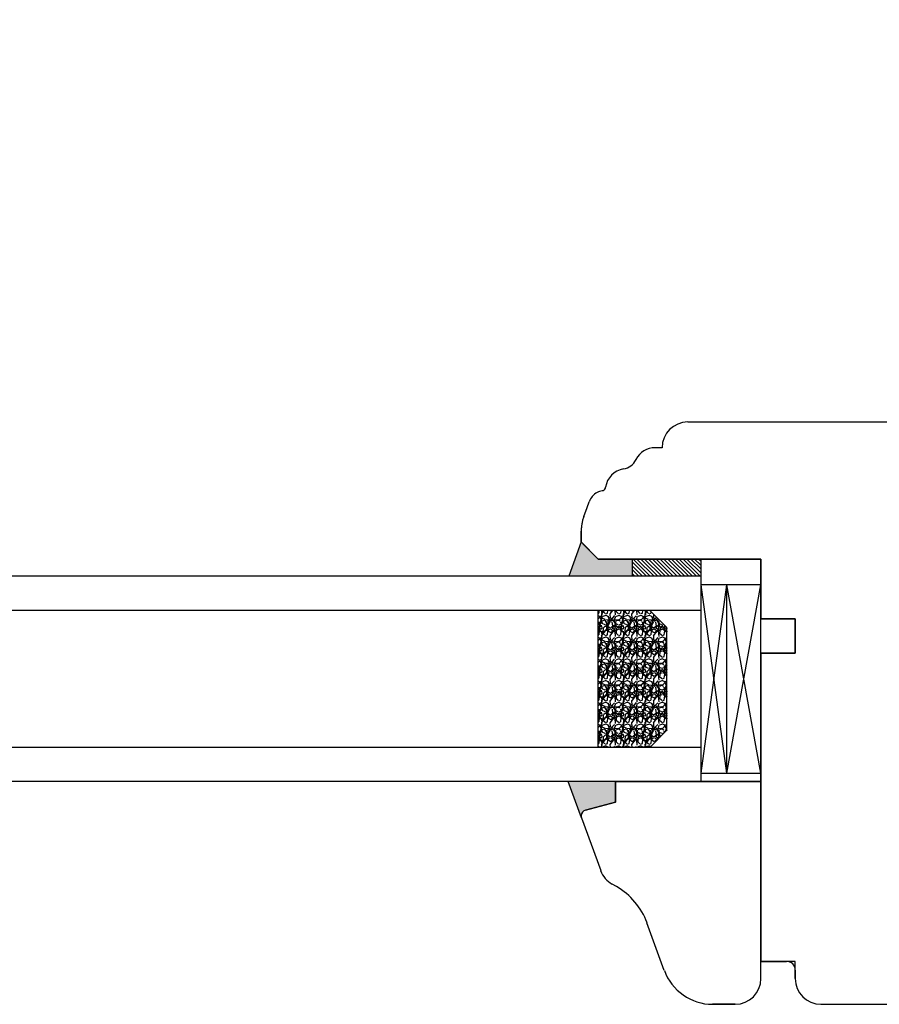
# Model space of a CAD drawing. Units: millimetres. Extents: x 30633 to 164761, y 662 to 17862.
# Drawn here: x 39335 to 39436, y 11523 to 11638 of the extents above; entities that cross this region are included whole.
import ezdxf

# ---------------------------------------------------------------- set-up
doc = ezdxf.new("R2010")
doc.units = ezdxf.units.MM
doc.linetypes.add('DASHED', pattern=[15, 7, -8])
doc.linetypes.add('PHANTOM', pattern=[13, 10, -1, 0, -1, 0, -1])
for name, color, linetype in [('1', 7, 'Continuous'), ('listwa', 5, 'Continuous'), ('P', 7, 'Continuous'), ('skrzydło', 1, 'Continuous')]:
    doc.layers.add(name, color=color, linetype=linetype)
doc.styles.get("Standard").update_dxf_attribs({"font": 'arial.ttf'})
doc.dimstyles.new('główny', dxfattribs={"dimtxt": 10, "dimasz": 3, "dimexe": 1, "dimexo": 5, "dimgap": 2, "dimtad": 1, "dimdec": 1, "dimrnd": 0.05, "dimdsep": 46, "dimtxsty": 'Standard', "dimcen": 1.5, "dimclrd": 5, "dimclre": 5, "dimclrt": 1, "dimadec": 1, "dimazin": 2, "dimtfac": 1, "dimtdec": 1, "dimtofl": 0, "dimtmove": 0, "dimatfit": 3, "dimfxl": 1, "dimtolj": 1, "dimtzin": 0, "dimarcsym": 0})

# ---------------------------------------------------------------- blocks, each defined once
blk = doc.blocks.new('*D124')
at = {"layer": 'Defpoints', "color": 0, "transparency": 16777216}
for p in [(39492.88, 11689.49), (39492.88, 11608), (38742.88, 11604)]:
    blk.add_point(p, dxfattribs=at)
at = {"layer": 'P', "color": 5, "lineweight": -2, "transparency": 16777216}
for p, q in [((38742.88, 11609), (38742.88, 11690.49)), ((39492.88, 11613), (39492.88, 11690.49))]:
    blk.add_line(p, q, dxfattribs=at)
at = {"layer": 'P', "color": 5, "linetype": 'Continuous', "lineweight": -2, "transparency": 16777216}
blk.add_line((38745.88, 11689.49), (39489.88, 11689.49), dxfattribs=at)
at = {"layer": 'P', "color": 5, "transparency": 16777216}
for points in [[(38745.88, 11689.99), (38745.88, 11688.99), (38742.88, 11689.49)], [(39489.88, 11689.99), (39489.88, 11688.99), (39492.88, 11689.49)]]:
    blk.add_solid(points, dxfattribs=at)
at = {"layer": 'P', "color": 1, "transparency": 16777216, "insert": (39117.88, 11729.78), "char_height": 75, "attachment_point": 5}
blk.add_mtext('\\A1;W1 = 750', dxfattribs=at)
blk = doc.blocks.new('*D126')
at = {"layer": 'Defpoints', "color": 0, "transparency": 16777216}
for p in [(40242.88, 11825.01), (38742.88, 11606.5), (40242.88, 11604)]:
    blk.add_point(p, dxfattribs=at)
at = {"layer": 'P', "color": 5, "lineweight": -2, "transparency": 16777216}
for p, q in [((38742.88, 11611.5), (38742.88, 11826.01)), ((40242.88, 11609), (40242.88, 11826.01))]:
    blk.add_line(p, q, dxfattribs=at)
at = {"layer": 'P', "color": 5, "linetype": 'Continuous', "lineweight": -2, "transparency": 16777216}
blk.add_line((38745.88, 11825.01), (40239.88, 11825.01), dxfattribs=at)
at = {"layer": 'P', "color": 5, "transparency": 16777216}
for points in [[(38745.88, 11825.51), (38745.88, 11824.51), (38742.88, 11825.01)], [(40239.88, 11825.51), (40239.88, 11824.51), (40242.88, 11825.01)]]:
    blk.add_solid(points, dxfattribs=at)
at = {"layer": 'P', "color": 1, "transparency": 16777216, "insert": (39492.88, 11865.3), "char_height": 75, "attachment_point": 5}
blk.add_mtext('\\A1;W = 1500', dxfattribs=at)

msp = doc.modelspace()

# ---------------------------------------------------------------- hatches: boundary and pattern name
at = {"layer": '1'}
h = msp.add_hatch(color=7, dxfattribs=at)
h.dxf.hatch_style = 1
h.paths.add_polyline_path([(39406.91, 11573.5), (39406.91, 11575.5), (39402.91, 11575.5), (39400.91, 11577.5), (39399.45, 11573.5)])
h.paths.add_polyline_path([(39404.91, 11547.11), (39404.91, 11549.5), (39399.4, 11549.5), (39400.95, 11545.26, -0.087489), (39400.91, 11545.5, -0.339454), (39401.42, 11546.17)])
h = msp.add_hatch(dxfattribs=at)
h.set_pattern_fill('ANSI31', scale=0.1, angle=-90)
h.set_pattern_definition([(315, (36437.17353, 7991.0618), (0.224506403, 0.224506403), [])])
h.paths.add_polyline_path([(39414.91, 11573.5), (39414.91, 11575.5), (39406.91, 11575.5), (39406.91, 11573.5)])
h = msp.add_hatch(dxfattribs=at)
h.set_pattern_fill('GRAVEL', scale=0.1, angle=-90, style=0)
h.set_pattern_definition([(221.9872, (39462.14686, 12045.16148), (-22.86002809, -20.320017266), [0.341721, -33.8305]), (265.0303, (39461.89286, 12044.93288), (2.539982075, 30.480049306), [0.586405, -58.054]), (317.4896, (39461.84206, 12044.34868), (-27.94002729, 25.39998152), [0.413482, -40.9347]), (182.7263, (39461.20706, 12043.35808), (50.799983653, 2.53998897), [0.534005, -52.8664]), (157.1663, (39460.67366, 12043.33268), (30.48001733, -12.700036056), [0.523634, -51.8398]), (92.7263, (39460.19106, 12043.53588), (2.53998897, -50.799983653), [0.534005, -52.8664]), (52.3058, (39460.16566, 12044.06928), (-25.399977357, -33.020020861), [0.706194, -69.9131]), (17.7447, (39460.59746, 12044.62808), (55.880016206, 17.780035565), [0.66672, -66.0053]), (328.5704, (39461.23246, 12044.83128), (33.01996116, -20.320005235), [0.535813, -53.0455]), (274.7636, (39461.68966, 12044.55188), (-2.53997616, 27.93997805), [0.611713, -29.9739]), (227.6026, (39461.74046, 12043.942276), (-27.93996365, -30.480000917), [0.791078, -78.3168]), (311.1859, (39461.18166, 12045.87268), (15.23997656, -17.77998867), [0.270005, -26.7306]), (278.5308, (39461.35946, 12045.66948), (-5.0800128, 33.019949596), [0.513682, -50.8546]), (225, (39461.4357, 12045.1615), (-2.539998, -1e-15), [0.359209, -3.23289]), (246.8014, (39461.74046, 12044.98368), (5.08002227, 12.70004283), [0.193441, -19.1506]), (158.1986, (39461.66426, 12044.80588), (7.6200049, -2.5400018), [0.273566, -13.4048]), (59.0362, (39461.41026, 12044.90748), (5.08000396, 7.61999195), [0.44432, -14.3663]), (288.4349, (39461.63886, 12045.2885), (-2.5399962, 5.0800023), [0.321287, -7.7109]), (73.6105, (39461.66426, 12043.33268), (7.61998415, 25.400014014), [0.450088, -44.5588]), (19.6538, (39461.79126, 12043.76448), (-27.93996049, -10.15997169), [0.377599, -37.3822]), (156.8014, (39462.14686, 12045.28848), (12.70004283, -5.08002227), [0.38688, -18.9572]), (106.3895, (39461.79126, 12045.44088), (7.61998415, -25.400014014), [0.450088, -44.5588]), (110.556, (39460.08946, 12043.33268), (5.07999384, -12.70001576), [0.434035, -21.2677]), (155.2249, (39459.93706, 12043.73908), (27.939987026, -12.699970404), [0.363672, -36.0036]), (23.1986, (39459.60686, 12045.31388), (12.70004283, 5.08002227), [0.38688, -18.9572]), (72.646, (39459.96246, 12045.46628), (-10.159984676, -33.02000178), [0.425783, -42.1524]), (20.556, (39459.60686, 12044.06928), (-12.70001576, -5.07999384), [0.217018, -21.4848]), (348.6901, (39459.60686, 12045.1615), (10.15996746, -2.53998746), [0.129515, -12.822]), (284.0362, (39459.73386, 12045.1361), (-2.5399956, 7.62000535), [0.523634, -9.94905]), (263.991, (39459.86086, 12044.62808), (2.53999407, 25.399962544), [0.485267, -48.0414]), (146.3099, (39461.18166, 12044.9075), (5.0799951, -2.5400009), [0.366324, -8.79178]), (96.8428, (39460.87686, 12045.11068), (-5.080022752, 43.180017857), [0.639557, -63.316]), (29.0546, (39460.80066, 12045.74568), (-17.77995761, -10.15997637), [0.261508, -25.8894]), (1e-14, (39461.0293, 12045.8727), (2.54, -2.54), [0.1524, -2.3876]), (329.7436, (39459.93706, 12044.57728), (-17.77999103, 10.15997847), [0.352867, -34.9339]), (41.9872, (39460.24186, 12044.39948), (22.86002809, 20.320017266), [0.683443, -33.4888]), (90, (39460.7499, 12044.8567), (2.54, 2.54), [0.6604, -1.8796]), (124.6952, (39460.74986, 12045.51708), (17.78000169, -25.39995599), [0.40161, -39.7593]), (195.9454, (39460.52126, 12045.84728), (-10.1600242, -2.54000648), [0.369829, -18.1217]), (242.354, (39460.16566, 12045.74568), (-25.400015975, -48.25998305), [0.602145, -59.6125]), (274.5739, (39459.88626, 12045.21228), (2.539987711, -33.020007605), [0.637029, -63.0658]), (274.5739, (39459.88626, 12045.21228), (2.539987711, -33.020007605), [0.637029, -63.0658])])
h.paths.add_polyline_path([(39410.91, 11555.5), (39408.91, 11553.5), (39402.91, 11553.5), (39402.91, 11569.5), (39408.91, 11569.5), (39410.91, 11567.5)])
h = msp.add_hatch(dxfattribs=at)
h.set_pattern_fill('GRAVEL', scale=0.1, angle=-90, style=0)
h.set_pattern_definition([(221.9872, (39440.83403, 12045.16148), (-22.86002809, -20.320017266), [0.341721, -33.8305]), (265.0303, (39440.58003, 12044.93288), (2.539982075, 30.480049306), [0.586405, -58.054]), (317.4896, (39440.52923, 12044.34868), (-27.94002729, 25.39998152), [0.413482, -40.9347]), (182.7263, (39439.89423, 12043.35808), (50.799983653, 2.53998897), [0.534005, -52.8664]), (157.1663, (39439.36083, 12043.33268), (30.48001733, -12.700036056), [0.523634, -51.8398]), (92.7263, (39438.87823, 12043.53588), (2.53998897, -50.799983653), [0.534005, -52.8664]), (52.3058, (39438.85283, 12044.06928), (-25.399977357, -33.020020861), [0.706194, -69.9131]), (17.7447, (39439.28463, 12044.62808), (55.880016206, 17.780035565), [0.66672, -66.0053]), (328.5704, (39439.91963, 12044.83128), (33.01996116, -20.320005235), [0.535813, -53.0455]), (274.7636, (39440.37683, 12044.55188), (-2.53997616, 27.93997805), [0.611713, -29.9739]), (227.6026, (39440.42763, 12043.94228), (-27.93996365, -30.480000917), [0.791078, -78.3168]), (311.1859, (39439.86883, 12045.87268), (15.23997656, -17.77998867), [0.270005, -26.7306]), (278.5308, (39440.04663, 12045.66948), (-5.0800128, 33.019949596), [0.513682, -50.8546]), (225, (39440.1228, 12045.1615), (-2.539998, -4e-16), [0.359209, -3.23289]), (246.8014, (39440.42763, 12044.98368), (5.08002227, 12.70004283), [0.193441, -19.1506]), (158.1986, (39440.35143, 12044.8059), (7.6200049, -2.5400018), [0.273566, -13.4048]), (59.0362, (39440.09743, 12044.9075), (5.08000396, 7.61999195), [0.44432, -14.3663]), (288.4349, (39440.326, 12045.2885), (-2.5399962, 5.0800023), [0.321287, -7.7109]), (73.6105, (39440.35143, 12043.33268), (7.61998415, 25.400014014), [0.450088, -44.5588]), (19.6538, (39440.47843, 12043.76448), (-27.93996049, -10.15997169), [0.377599, -37.3822]), (156.8014, (39440.83403, 12045.28848), (12.70004283, -5.08002227), [0.38688, -18.9572]), (106.3895, (39440.47843, 12045.44088), (7.61998415, -25.400014014), [0.450088, -44.5588]), (110.556, (39438.77663, 12043.33268), (5.07999384, -12.70001576), [0.434035, -21.2677]), (155.2249, (39438.62423, 12043.73908), (27.939987026, -12.699970404), [0.363672, -36.0036]), (23.1986, (39438.29403, 12045.31388), (12.70004283, 5.08002227), [0.38688, -18.9572]), (72.646, (39438.64963, 12045.46628), (-10.159984676, -33.02000178), [0.425783, -42.1524]), (20.556, (39438.29403, 12044.06928), (-12.70001576, -5.07999384), [0.217018, -21.4848]), (348.6901, (39438.29403, 12045.1615), (10.15996746, -2.53998746), [0.129515, -12.822]), (284.0362, (39438.42103, 12045.1361), (-2.5399956, 7.62000535), [0.523634, -9.94905]), (263.991, (39438.54803, 12044.62808), (2.53999407, 25.399962544), [0.485267, -48.0414]), (146.3099, (39439.8688, 12044.9075), (5.0799951, -2.5400009), [0.366324, -8.79178]), (96.8428, (39439.56403, 12045.11068), (-5.080022752, 43.180017857), [0.639557, -63.316]), (29.0546, (39439.48783, 12045.74568), (-17.77995761, -10.15997637), [0.261508, -25.8894]), (360, (39439.7164, 12045.8727), (2.54, -2.54), [0.1524, -2.3876]), (329.7436, (39438.62423, 12044.57728), (-17.77999103, 10.15997847), [0.352867, -34.9339]), (41.9872, (39438.92903, 12044.39948), (22.86002809, 20.320017266), [0.683443, -33.4888]), (90, (39439.437, 12044.8567), (2.54, 2.54), [0.6604, -1.8796]), (124.6952, (39439.43703, 12045.51708), (17.78000169, -25.39995599), [0.40161, -39.7593]), (195.9454, (39439.20843, 12045.84728), (-10.1600242, -2.54000648), [0.369829, -18.1217]), (242.354, (39438.85283, 12045.74568), (-25.400015975, -48.25998305), [0.602145, -59.6125]), (274.5739, (39438.57343, 12045.21228), (2.539987711, -33.020007605), [0.637029, -63.0658]), (274.5739, (39438.57343, 12045.21228), (2.539987711, -33.020007605), [0.637029, -63.0658])])
h.paths.add_polyline_path([(39410.91, 11555.5), (39408.91, 11553.5), (39402.91, 11553.5), (39402.91, 11569.5), (39408.91, 11569.5), (39410.91, 11567.5)])

# ---------------------------------------------------------------- linework, layer by layer
at = {"layer": '1', "color": 7}
for p, q in [((39400.91, 11577.5), (39399.45, 11573.5)), ((39400.91, 11577.5), (39399.45, 11573.5)), ((39406.91, 11573.5), (39406.91, 11575.5)), ((39406.91, 11573.5), (39406.91, 11575.5)), ((39406.91, 11573.5), (39406.91, 11575.5)), ((39414.91, 11573.5), (39414.91, 11575.5)), ((39414.91, 11573.5), (38846.88, 11573.5)), ((39414.91, 11549.5), (39414.91, 11573.5)), ((39414.91, 11549.5), (39414.91, 11573.5)), ((39421.91, 11572.5), (39414.91, 11572.5)), ((39417.91, 11550.5), (39414.91, 11572.5)), ((39414.91, 11550.5), (39417.91, 11572.5)), ((39421.91, 11572.5), (39414.91, 11572.5)), ((39417.91, 11550.5), (39414.91, 11572.5)), ((39414.91, 11550.5), (39417.91, 11572.5)), ((39417.91, 11550.5), (39417.91, 11572.5)), ((39417.91, 11550.5), (39421.91, 11572.5)), ((39421.91, 11550.5), (39417.91, 11572.5)), ((39417.91, 11550.5), (39417.91, 11572.5)), ((39417.91, 11550.5), (39421.91, 11572.5)), ((39421.91, 11550.5), (39417.91, 11572.5)), ((39414.91, 11569.5), (38846.88, 11569.5)), ((39402.91, 11553.5), (39402.91, 11569.5)), ((39402.91, 11553.5), (39402.91, 11569.5)), ((39410.91, 11567.5), (39408.91, 11569.5)), ((39410.91, 11567.5), (39408.91, 11569.5)), ((39410.91, 11555.5), (39410.91, 11567.5)), ((39410.91, 11555.5), (39410.91, 11567.5)), ((39408.91, 11553.5), (39410.91, 11555.5)), ((39408.91, 11553.5), (39410.91, 11555.5)), ((39414.91, 11553.5), (38846.88, 11553.5)), ((39414.91, 11550.5), (39421.91, 11550.5)), ((39414.91, 11550.5), (39421.91, 11550.5)), ((39414.91, 11549.5), (38846.88, 11549.5)), ((39400.95, 11545.26), (39399.4, 11549.5)), ((39400.95, 11545.26), (39399.4, 11549.5))]:
    msp.add_line(p, q, dxfattribs=at)
at = {"layer": '1'}
msp.add_line((39414.91, 11573.5), (39414.91, 11575.5), dxfattribs=at)
msp.add_line((39414.91, 11573.5), (39414.91, 11575.5), dxfattribs=at)
at = {"layer": '1', "color": 7, "linetype": 'Continuous'}
for p, q in [((39421.91, 11568.5), (39421.91, 11571.5)), ((39421.91, 11571.5), (39421.91, 11568.5)), ((39421.91, 11571.5), (39421.91, 11568.5)), ((39421.91, 11564.5), (39421.91, 11558.5)), ((39421.91, 11563.5), (39421.91, 11564.5)), ((39421.91, 11558.5), (39421.91, 11563.5)), ((39421.91, 11558.5), (39421.91, 11553.5)), ((39421.91, 11553.5), (39421.91, 11558.5)), ((39404.91, 11549.5), (39421.91, 11549.5)), ((39421.91, 11546.5), (39421.91, 11549.5)), ((39421.91, 11540.5), (39421.91, 11528.5)), ((39421.91, 11529.5), (39421.91, 11528.5))]:
    msp.add_line(p, q, dxfattribs=at)
at = {"layer": 'listwa', "linetype": 'Continuous'}
for p, q in [((39404.91, 11547.11), (39404.91, 11549.5)), ((39404.91, 11549.5), (39404.91, 11547.11)), ((39404.91, 11549.5), (39404.91, 11547.11)), ((39421.91, 11549.5), (39404.91, 11549.5)), ((39404.91, 11549.5), (39404.91, 11547.11)), ((39404.91, 11549.5), (39404.91, 11547.11)), ((39421.91, 11526.5), (39421.91, 11549.5)), ((39401.42, 11546.17), (39404.91, 11547.11)), ((39404.91, 11547.11), (39401.42, 11546.17)), ((39404.91, 11547.11), (39401.42, 11546.17)), ((39404.91, 11547.11), (39401.42, 11546.17)), ((39404.91, 11547.11), (39401.42, 11546.17)), ((39400.95, 11545.26), (39403.19, 11539.11)), ((39405.03, 11537.24), (39404.52, 11537.53)), ((39410.62, 11527.45), (39408.59, 11533.02)), ((39421.91, 11526.5), (39421.91, 11528.5)), ((39418.91, 11523.5), (39416.26, 11523.5)), ((39416.26, 11523.5), (39418.91, 11523.5)), ((39416.26, 11523.5), (39418.91, 11523.5))]:
    msp.add_line(p, q, dxfattribs=at)
at = {"layer": 'listwa', "color": 7, "linetype": 'Continuous'}
msp.add_line((39421.91, 11549.5), (39404.91, 11549.5), dxfattribs=at)
at = {"layer": 'listwa', "linetype": 'Continuous'}
for centre, radius, start, end in [((39401.61, 11545.5), 0.7, 105, 180), ((39401.61, 11545.5), 0.7, 105, 180), ((39401.61, 11545.5), 0.7, 105, 180), ((39401.61, 11545.5), 0.7, 105, 180), ((39401.61, 11545.5), 0.7, 105, 180), ((39401.61, 11545.5), 0.7, 180, 200), ((39401.61, 11545.5), 0.7, 180, 200), ((39401.61, 11545.5), 0.7, 180, 200), ((39401.61, 11545.5), 0.7, 180, 200), ((39401.61, 11545.5), 0.7, 180, 200), ((39406, 11540.14), 3, 200, 240.4104), ((39401.08, 11530.28), 8, 20, 60.4104), ((39416.26, 11529.5), 6, 200, 270), ((39418.91, 11526.5), 3, 270, 0), ((39418.91, 11526.5), 3, 270, 0)]:
    msp.add_arc(centre, radius, start, end, dxfattribs=at)
at = {"layer": 'skrzydło', "linetype": 'Continuous'}
for p, q in [((39413.35, 11591.5), (39445.91, 11591.5)), ((39410.35, 11588.5), (39409.55, 11588.5)), ((39401.59, 11581.5), (39401.84, 11582.18)), ((39401.21, 11580.45), (39401.59, 11581.5)), ((39401.21, 11580.45), (39401.59, 11581.5)), ((39400.91, 11577.79), (39400.91, 11578.74)), ((39402.91, 11575.5), (39400.91, 11577.5)), ((39401.11, 11577.29), (39402.91, 11575.5)), ((39421.91, 11575.5), (39402.91, 11575.5)), ((39402.91, 11575.5), (39421.91, 11575.5)), ((39421.91, 11575.5), (39404.91, 11575.5)), ((39404.91, 11575.5), (39421.91, 11575.5)), ((39421.91, 11571.5), (39421.91, 11575.5)), ((39421.91, 11568.5), (39421.91, 11575.5)), ((39421.91, 11575.5), (39421.91, 11571.5)), ((39421.91, 11575.5), (39421.91, 11571.5)), ((39425.91, 11568.5), (39421.91, 11568.5)), ((39425.91, 11568.5), (39421.91, 11568.5)), ((39421.91, 11568.5), (39425.91, 11568.5)), ((39421.91, 11568.5), (39425.91, 11568.5)), ((39425.91, 11564.5), (39425.91, 11568.5)), ((39425.91, 11564.5), (39425.91, 11568.5)), ((39425.91, 11568.5), (39425.91, 11564.5)), ((39421.91, 11564.5), (39425.91, 11564.5)), ((39421.91, 11564.5), (39425.91, 11564.5)), ((39425.91, 11564.5), (39421.91, 11564.5)), ((39421.91, 11553.5), (39421.91, 11540.5)), ((39421.91, 11528.5), (39421.91, 11553.5)), ((39424.91, 11528.5), (39421.91, 11528.5)), ((39421.91, 11528.5), (39423.91, 11528.5)), ((39421.91, 11528.5), (39424.91, 11528.5)), ((39425.91, 11526.5), (39425.91, 11527.5)), ((39425.91, 11527.5), (39425.91, 11526.5)), ((39428.91, 11523.5), (39475.91, 11523.5))]:
    msp.add_line(p, q, dxfattribs=at)
at = {"layer": 'skrzydło', "linetype": 'DASHED'}
for p, q in [((39400.91, 11578.74), (39400.91, 11577.5)), ((39400.91, 11577.5), (39400.91, 11578.74)), ((39402.91, 11575.5), (39401.11, 11577.29)), ((39404.91, 11575.5), (39402.91, 11575.5))]:
    msp.add_line(p, q, dxfattribs=at)
at = {"layer": 'skrzydło'}
msp.add_line((39421.91, 11550.5), (39421.91, 11572.5), dxfattribs=at)
msp.add_line((39421.91, 11550.5), (39421.91, 11572.5), dxfattribs=at)
at = {"layer": 'skrzydło', "linetype": 'PHANTOM'}
for p, q in [((39425.91, 11528.5), (39424.91, 11528.5)), ((39425.91, 11527.5), (39425.91, 11528.5))]:
    msp.add_line(p, q, dxfattribs=at)
at = {"layer": 'skrzydło', "linetype": 'Continuous'}
for centre, radius, start, end in [((39413.35, 11588.5), 3, 90, 180), ((39409.55, 11586), 2.5, 90, 153.6966), ((39405.52, 11587.99), 2, 279.2544, 333.6966), ((39406.24, 11583.55), 2.5, 99.2544, 172.2021), ((39403.72, 11581.5), 2, 100.3057, 118.1298), ((39403.27, 11583.96), 0.5, 280.3057, 293.1708), ((39403.27, 11583.96), 0.5, 293.1708, 352.2021), ((39403.72, 11581.5), 2, 118.1298, 160), ((39424.91, 11527.5), 1, 0, 90), ((39424.91, 11527.5), 1, 0, 90), ((39428.91, 11526.5), 3, 180, 270), ((39428.91, 11526.5), 3, 180, 270)]:
    msp.add_arc(centre, radius, start, end, dxfattribs=at)
at = {"layer": 'skrzydło', "linetype": 'DASHED'}
msp.add_arc((39405.91, 11578.74), 5, 160, 180, dxfattribs=at)
msp.add_arc((39405.91, 11578.74), 5, 160, 180, dxfattribs=at)

# ---------------------------------------------------------------- dimensions: what is measured, and where the dimension line sits
at = {"layer": 'P'}
for base, p1, p2, text, picture, middle in [((40242.88, 11825.01), (38742.88, 11606.5), (40242.88, 11604), 'W = <>', '*D126', (39492.88, 11865.3)), ((39492.88, 11689.49), (38742.88, 11604), (39492.88, 11608), 'W1 = <>', '*D124', (39117.88, 11729.78))]:
    dim = msp.add_linear_dim(base=base, p1=p1, p2=p2, text=text, dimstyle='główny', override={"dimtxt": 75}, dxfattribs=at)
    dim.commit()
    dim.dimension.update_dxf_attribs({"geometry": picture, "text_midpoint": middle})

doc.saveas('drawing.dxf')
